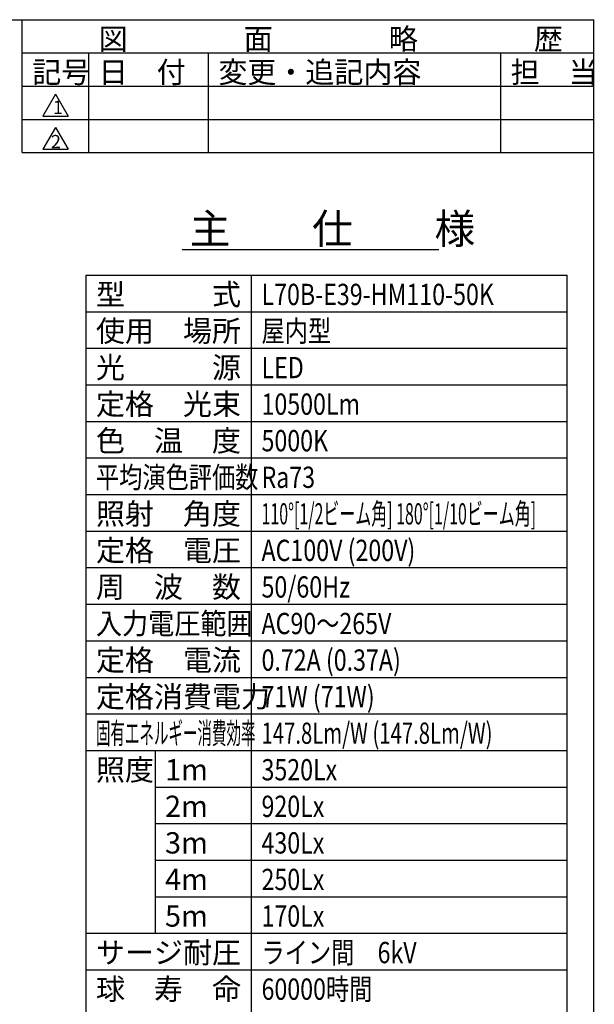
# Model space of a CAD drawing. Extents: x 1202 to 1395, y -2 to 279.
# Drawn here: x 1308 to 1394, y 127 to 275 of the extents above; entities that cross this region are included whole.
import ezdxf

# ---------------------------------------------------------------- set-up
doc = ezdxf.new("R2010")
doc.units = 0
doc.header["$LTSCALE"] = 7
doc.header["$MEASUREMENT"] = 0
doc.layers.get('0').update_dxf_attribs({"linetype": 'CONTINUOUS'})
doc.styles.add('高2', font='txt.shx', dxfattribs={"height": 2, "bigfont": 'bigfont.shx'})
doc.styles.add('高3.2', font='txt.shx', dxfattribs={"height": 3.2, "bigfont": 'bigfont.shx'})
doc.styles.add('高4.5', font='txt.shx', dxfattribs={"height": 4.5, "bigfont": 'bigfont.shx'})

msp = doc.modelspace()

# ---------------------------------------------------------------- linework, layer by layer
at = {"color": 3}
for p, q in [((1279.56, 274.77), (1394.24, 274.77)), ((1308.24, 254.77), (1308.24, 274.77)), ((1394.24, -2.23), (1394.24, 274.77)), ((1308.24, 269.77), (1394.24, 269.77)), ((1308.24, 264.77), (1394.24, 264.77)), ((1308.24, 254.77), (1394.24, 254.77)), ((1317.82, 236.34), (1317.82, 109.84)), ((1317.82, 236.34), (1390.21, 236.34)), ((1390.21, 109.84), (1390.21, 236.34))]:
    msp.add_line(p, q, dxfattribs=at)
at = {"color": 7}
for p, q in [((1318.24, 254.77), (1318.24, 269.77)), ((1336.24, 254.77), (1336.24, 269.77)), ((1380.24, 254.77), (1380.24, 269.77)), ((1308.24, 259.77), (1394.24, 259.77)), ((1342.74, 109.84), (1342.74, 236.34)), ((1317.82, 230.84), (1390.21, 230.84)), ((1317.82, 225.34), (1390.21, 225.34)), ((1317.82, 219.84), (1390.21, 219.84)), ((1317.82, 214.34), (1390.21, 214.34)), ((1317.82, 208.84), (1390.21, 208.84)), ((1317.82, 203.34), (1390.21, 203.34)), ((1317.82, 197.84), (1390.21, 197.84)), ((1317.82, 192.34), (1390.21, 192.34)), ((1317.82, 186.84), (1390.21, 186.84)), ((1317.82, 181.34), (1390.21, 181.34)), ((1317.82, 175.84), (1390.21, 175.84)), ((1317.82, 170.34), (1390.21, 170.34)), ((1317.82, 164.84), (1390.21, 164.84)), ((1328.21, 159.34), (1390.21, 159.34)), ((1328.21, 153.84), (1390.21, 153.84)), ((1328.21, 148.34), (1390.21, 148.34)), ((1328.21, 142.84), (1390.21, 142.84)), ((1317.82, 137.34), (1390.21, 137.34)), ((1317.82, 131.84), (1390.21, 131.84))]:
    msp.add_line(p, q, dxfattribs=at)
for p, q in [((1313.24, 263.56), (1311.34, 260.27)), ((1313.24, 263.56), (1315.14, 260.27)), ((1311.34, 260.27), (1315.14, 260.27)), ((1313.24, 258.56), (1311.34, 255.27)), ((1313.24, 258.56), (1315.14, 255.27)), ((1311.34, 255.27), (1315.14, 255.27)), ((1332.32, 240.2), (1370.92, 240.2)), ((1328.21, 164.84), (1328.21, 137.34))]:
    msp.add_line(p, q)

# ---------------------------------------------------------------- texts
at = {"color": 3}
for s, height, style, p in [('図\u3000\u3000\u3000\u3000面\u3000\u3000\u3000\u3000略\u3000\u3000\u3000\u3000歴', 3.2, '高3.2', (1319.74, 270.27)), ('記号', 3.2, '高3.2', (1309.74, 265.27)), ('日\u3000付', 3.2, '高3.2', (1319.74, 265.27)), ('変更・追記内容', 3.2, '高3.2', (1337.74, 265.27)), ('担\u3000当', 3.2, '高3.2', (1381.74, 265.27)), ('1', 2, '高2', (1312.85, 260.6)), ('2', 2, '高2', (1312.54, 255.43)), ('主\u3000\u3000仕\u3000\u3000様', 4.5, '高4.5', (1333.43, 241.07)), ('型\u3000\u3000\u3000式', 3.2, '高3.2', (1319.32, 231.84)), ('使用\u3000場所', 3.2, '高3.2', (1319.32, 226.34)), ('光\u3000\u3000\u3000源', 3.2, '高3.2', (1319.32, 220.84)), ('定格\u3000光束', 3.2, '高3.2', (1319.32, 215.34)), ('色\u3000温\u3000度', 3.2, '高3.2', (1319.32, 209.84)), ('照射\u3000角度', 3.2, '高3.2', (1319.32, 198.84)), ('定格\u3000電圧', 3.2, '高3.2', (1319.32, 193.34)), ('周\u3000波\u3000数', 3.2, '高3.2', (1319.32, 187.84)), ('定格\u3000電流', 3.2, '高3.2', (1319.32, 176.84)), ('定格消費電力', 3.2, '高3.2', (1319.32, 171.34)), ('照度', 3.2, '高3.2', (1319.32, 160.34)), ('1m', 3.2, '高3.2', (1329.71, 160.34)), ('2m', 3.2, '高3.2', (1329.71, 154.84)), ('3m', 3.2, '高3.2', (1329.71, 149.34)), ('4m', 3.2, '高3.2', (1329.71, 143.84)), ('5m', 3.2, '高3.2', (1329.71, 138.34)), ('サージ耐圧', 3.2, '高3.2', (1319.32, 132.84)), ('球\u3000寿\u3000命', 3.2, '高3.2', (1319.32, 127.34))]:
    msp.add_text(s, height=height, dxfattribs=dict(at, style=style)).set_placement(p)
at = {"color": 3, "style": '高3.2'}
for s, width, p in [('L70B-E39-HM110-50K', 0.8, (1344.24, 231.84)), ('屋内型', 0.8, (1344.24, 226.34)), ('LED', 0.8, (1344.24, 220.84)), ('10500Lm', 0.8, (1344.24, 215.34)), ('5000K', 0.8, (1344.24, 209.84)), ('平均演色評価数', 0.8, (1319.32, 204.34)), ('Ra73', 0.8, (1344.24, 204.34)), ('110°[1/2ビーム角] 180°[1/10ビーム角]', 0.55, (1344.24, 198.84)), ('AC100V (200V)', 0.8, (1344.24, 193.34)), ('50/60Hz', 0.8, (1344.24, 187.84)), ('入力電圧範囲', 0.9, (1319.32, 182.34)), ('AC90～265V', 0.8, (1344.24, 182.34)), ('0.72A (0.37A)', 0.8, (1344.24, 176.84)), ('71W (71W)', 0.8, (1344.24, 171.34)), ('固有エネルギー消費効率', 0.5, (1319.32, 165.84)), ('147.8Lm/W (147.8Lm/W)', 0.7, (1344.24, 165.84)), ('3520Lx', 0.8, (1344.24, 160.34)), ('920Lx', 0.8, (1344.24, 154.84)), ('430Lx', 0.8, (1344.24, 149.34)), ('250Lx', 0.8, (1344.24, 143.84)), ('170Lx', 0.8, (1344.24, 138.34)), ('ライン間\u30006kV', 0.8, (1344.24, 132.84)), ('60000時間', 0.8, (1344.24, 127.34))]:
    msp.add_text(s, height=3.2, dxfattribs=dict(at, width=width)).set_placement(p)

doc.saveas('drawing.dxf')
